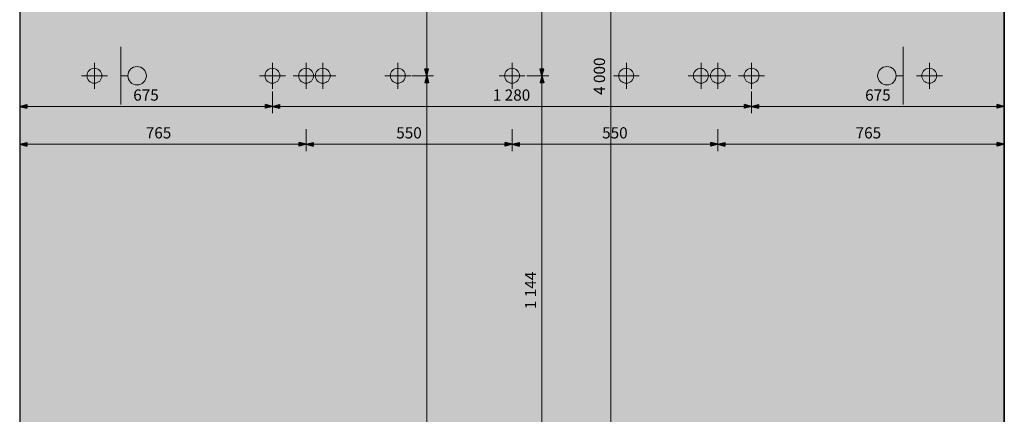
# Model space of a CAD drawing. Units: centimetres. Extents: x 6280 to 29229, y -32240 to 15512.
# Drawn here: x 7563 to 10193, y -9762 to -8708 of the extents above; entities that cross this region are included whole.
import ezdxf

# ---------------------------------------------------------------- set-up
doc = ezdxf.new("R2010")
doc.units = ezdxf.units.CM
doc.header["$MEASUREMENT"] = 0
for name, color, linetype in [('00-TERRAINS', 7, 'Continuous'), ('13 - Badminton Réservation', 7, 'Continuous'), ('23 - Basket réservation', 7, 'Continuous'), ('33 - Handball réservation', 7, 'Continuous'), ('43 - Tennis réservation', 7, 'Continuous'), ('53 - Volley-ball réservation', 7, 'Continuous')]:
    doc.layers.add(name, color=color, linetype=linetype)
doc.styles.add('STYLE_GENERE_1', font='arial.ttf')
doc.dimstyles.new('STYLE_GENERE__1', dxfattribs={"dimtxt": 30, "dimasz": 18.357488, "dimexe": 0.18, "dimexo": 40, "dimgap": 0.09, "dimtad": 1, "dimdec": 0, "dimzin": 0, "dimdsep": 46, "dimtxsty": 'STYLE_GENERE_1', "dimblk": 'ARROWHEAD_5', "dimblk1": 'ARROWHEAD_5', "dimblk2": 'ARROWHEAD_5', "dimcen": 0.09, "dimclrd": 256, "dimclre": 256, "dimclrt": 7, "dimazin": 0, "dimtfac": 1, "dimtdec": 4, "dimtmove": 0, "dimatfit": 3, "dimfxl": 1, "dimtolj": 1, "dimtzin": 0, "dimarcsym": 0})
doc.dimstyles.new('STYLE_GENERE__2', dxfattribs={"dimtxt": 30, "dimasz": 18.357488, "dimexe": 0.18, "dimexo": 40, "dimgap": 0.09, "dimtad": 1, "dimtih": 1, "dimtoh": 1, "dimdec": 0, "dimzin": 0, "dimdsep": 46, "dimtxsty": 'STYLE_GENERE_1', "dimblk": 'ARROWHEAD_5', "dimblk1": 'ARROWHEAD_5', "dimblk2": 'ARROWHEAD_5', "dimcen": 0.09, "dimclrd": 256, "dimclre": 256, "dimclrt": 7, "dimazin": 0, "dimtfac": 1, "dimtdec": 4, "dimtmove": 0, "dimatfit": 3, "dimfxl": 1, "dimtolj": 1, "dimtzin": 0, "dimarcsym": 0})
doc.dimstyles.new('STYLE_GENERE__3', dxfattribs={"dimtxt": 30, "dimasz": 18.357488, "dimexe": 0.18, "dimexo": 40, "dimgap": 0.09, "dimtad": 1, "dimtih": 1, "dimtoh": 1, "dimdec": 0, "dimzin": 0, "dimdsep": 46, "dimtxsty": 'STYLE_GENERE_1', "dimblk": 'ARROWHEAD_5', "dimblk1": 'ARROWHEAD_5', "dimblk2": 'ARROWHEAD_5', "dimcen": 0.09, "dimclrd": 256, "dimclre": 256, "dimclrt": 7, "dimazin": 0, "dimtfac": 1, "dimtdec": 4, "dimtmove": 2, "dimatfit": 3, "dimfxl": 1, "dimtolj": 1, "dimtzin": 0, "dimarcsym": 0})

# ---------------------------------------------------------------- blocks, each defined once
blk = doc.blocks.new('*D119')
at = {"layer": '13 - Badminton Réservation', "linetype": 'Continuous', "lineweight": 0, "true_color": 0x000000, "transparency": 16777216}
for points in [[(8649.8, -8857.5), (8644.8, -8876.2), (8654.8, -8876.2)], [(8649.8, -11267.5), (8654.8, -11248.9), (8644.8, -11248.9)]]:
    blk.add_hatch(color=18, dxfattribs=at).paths.add_polyline_path(points)
at = {"layer": '13 - Badminton Réservation', "color": 251, "linetype": 'Continuous', "lineweight": 0, "true_color": 0x4f4f4f, "transparency": 16777216}
for p, q in [((8667.9, -8857.5), (8609.8, -8857.5)), ((8649.8, -11248.9), (8649.8, -8876.2)), ((8667.9, -11267.5), (8609.8, -11267.5))]:
    blk.add_line(p, q, dxfattribs=at)
at = {"layer": '13 - Badminton Réservation', "linetype": 'Continuous', "transparency": 16777216}
for p, q in [((8649.8, -8857.5), (8644.8, -8876.2)), ((8649.8, -8857.5), (8654.8, -8876.2)), ((8654.8, -8876.2), (8644.8, -8876.2)), ((8649.8, -11267.5), (8644.8, -11248.9)), ((8644.8, -11248.9), (8654.8, -11248.9)), ((8649.8, -11267.5), (8654.8, -11248.9))]:
    blk.add_line(p, q, dxfattribs=at)
at = {"layer": '13 - Badminton Réservation', "transparency": 16777216, "insert": (8643.8, -10113.8), "char_height": 30, "attachment_point": 7, "rotation": 90, "style": 'STYLE_GENERE_1'}
blk.add_mtext('{2\xa0410}', dxfattribs=at)
blk = doc.blocks.new('ARROWHEAD_5')
at = {"color": 0, "linetype": 'Continuous', "lineweight": 0}
blk.add_line((0, 0), (-1, 0), dxfattribs=at)
blk.add_solid([(-1, 0.2679), (0, 0), (-1, -0.2679), (-1, 0.2679)], dxfattribs=at)
blk = doc.blocks.new('*D120')
at = {"layer": '13 - Badminton Réservation', "linetype": 'Continuous', "lineweight": 0, "true_color": 0x000000, "transparency": 16777216}
for points in [[(8649.8, -6447.5), (8644.8, -6466.2), (8654.8, -6466.2)], [(8649.8, -8857.5), (8654.8, -8838.9), (8644.8, -8838.9)]]:
    blk.add_hatch(color=18, dxfattribs=at).paths.add_polyline_path(points)
at = {"layer": '13 - Badminton Réservation', "color": 251, "linetype": 'Continuous', "lineweight": 0, "true_color": 0x4f4f4f, "transparency": 16777216}
for p, q in [((8667.9, -6447.5), (8609.8, -6447.5)), ((8649.8, -8838.9), (8649.8, -6466.2)), ((8667.9, -8857.5), (8609.8, -8857.5))]:
    blk.add_line(p, q, dxfattribs=at)
at = {"layer": '13 - Badminton Réservation', "linetype": 'Continuous', "transparency": 16777216}
for p, q in [((8649.8, -6447.5), (8644.8, -6466.2)), ((8654.8, -6466.2), (8644.8, -6466.2)), ((8649.8, -6447.5), (8654.8, -6466.2)), ((8649.8, -8857.5), (8644.8, -8838.9)), ((8644.8, -8838.9), (8654.8, -8838.9)), ((8649.8, -8857.5), (8654.8, -8838.9))]:
    blk.add_line(p, q, dxfattribs=at)
at = {"layer": '13 - Badminton Réservation', "transparency": 16777216, "insert": (8643.8, -7703.8), "char_height": 30, "attachment_point": 7, "rotation": 90, "style": 'STYLE_GENERE_1'}
blk.add_mtext('{2\xa0410}', dxfattribs=at)
blk = doc.blocks.new('*D135')
at = {"layer": '33 - Handball réservation', "linetype": 'Continuous', "lineweight": 0, "true_color": 0x000000, "transparency": 16777216}
for points in [[(9141.5, -6857.7), (9136.5, -6876.4), (9146.5, -6876.4)], [(9141.5, -10857.5), (9146.5, -10838.9), (9136.5, -10838.9)]]:
    blk.add_hatch(color=18, dxfattribs=at).paths.add_polyline_path(points)
at = {"layer": '33 - Handball réservation', "color": 251, "linetype": 'Continuous', "lineweight": 0, "true_color": 0x4f4f4f, "transparency": 16777216}
for p, q in [((9159.6, -6857.7), (9101.5, -6857.7)), ((9141.5, -10838.9), (9141.5, -6876.4)), ((9159.6, -10857.5), (9101.5, -10857.5))]:
    blk.add_line(p, q, dxfattribs=at)
at = {"layer": '33 - Handball réservation', "linetype": 'Continuous', "transparency": 16777216}
for p, q in [((9141.5, -6857.7), (9136.5, -6876.4)), ((9141.5, -6857.7), (9146.5, -6876.4)), ((9146.5, -6876.4), (9136.5, -6876.4)), ((9141.5, -10857.5), (9136.5, -10838.9)), ((9136.5, -10838.9), (9146.5, -10838.9)), ((9141.5, -10857.5), (9146.5, -10838.9))]:
    blk.add_line(p, q, dxfattribs=at)
at = {"layer": '33 - Handball réservation', "transparency": 16777216, "insert": (9135.5, -8908.9), "char_height": 30, "attachment_point": 7, "rotation": 90, "style": 'STYLE_GENERE_1'}
blk.add_mtext('{4\xa0000}', dxfattribs=at)
blk = doc.blocks.new('*D136')
at = {"layer": '33 - Handball réservation', "linetype": 'Continuous', "lineweight": 0, "true_color": 0x000000, "transparency": 16777216}
for points in [[(9141.5, -6447.5), (9136.5, -6466.2), (9146.5, -6466.2)], [(9141.5, -6857.7), (9146.5, -6839), (9136.5, -6839)]]:
    blk.add_hatch(color=18, dxfattribs=at).paths.add_polyline_path(points)
at = {"layer": '33 - Handball réservation', "color": 251, "linetype": 'Continuous', "lineweight": 0, "true_color": 0x4f4f4f, "transparency": 16777216}
for p, q in [((9181.5, -6447.5), (9123.4, -6447.5)), ((9141.5, -6839), (9141.5, -6466.2)), ((9159.6, -6857.7), (9101.5, -6857.7))]:
    blk.add_line(p, q, dxfattribs=at)
at = {"layer": '33 - Handball réservation', "linetype": 'Continuous', "transparency": 16777216}
for p, q in [((9141.5, -6447.5), (9136.5, -6466.2)), ((9146.5, -6466.2), (9136.5, -6466.2)), ((9141.5, -6447.5), (9146.5, -6466.2)), ((9141.5, -6857.7), (9136.5, -6839)), ((9136.5, -6839), (9146.5, -6839)), ((9141.5, -6857.7), (9146.5, -6839))]:
    blk.add_line(p, q, dxfattribs=at)
at = {"layer": '33 - Handball réservation', "transparency": 16777216, "insert": (9135.5, -6686.8), "char_height": 30, "attachment_point": 7, "rotation": 90, "style": 'STYLE_GENERE_1'}
blk.add_mtext('{410}', dxfattribs=at)
blk = doc.blocks.new('*D138')
at = {"layer": '43 - Tennis réservation', "linetype": 'Continuous', "lineweight": 0, "true_color": 0x000000, "transparency": 16777216}
for points in [[(7562.7, -8939.5), (7581.4, -8944.5), (7581.4, -8934.5)], [(8237.7, -8939.5), (8219, -8934.5), (8219, -8944.5)]]:
    blk.add_hatch(color=18, dxfattribs=at).paths.add_polyline_path(points)
at = {"layer": '43 - Tennis réservation', "color": 251, "linetype": 'Continuous', "lineweight": 0, "true_color": 0x4f4f4f, "transparency": 16777216}
for p, q in [((7562.7, -8957.6), (7562.7, -8899.5)), ((8237.7, -8957.6), (8237.7, -8899.5)), ((7581.4, -8939.5), (8219, -8939.5))]:
    blk.add_line(p, q, dxfattribs=at)
at = {"layer": '43 - Tennis réservation', "linetype": 'Continuous', "transparency": 16777216}
for p, q in [((7562.7, -8939.5), (7581.4, -8934.5)), ((7562.7, -8939.5), (7581.4, -8944.5)), ((7581.4, -8934.5), (7581.4, -8944.5)), ((8237.7, -8939.5), (8219, -8934.5)), ((8219, -8944.5), (8219, -8934.5)), ((8237.7, -8939.5), (8219, -8944.5))]:
    blk.add_line(p, q, dxfattribs=at)
at = {"layer": '43 - Tennis réservation', "transparency": 16777216, "insert": (7866, -8933.5), "char_height": 30, "attachment_point": 7, "style": 'STYLE_GENERE_1'}
blk.add_mtext('{675}', dxfattribs=at)
blk = doc.blocks.new('*D139')
at = {"layer": '43 - Tennis réservation', "linetype": 'Continuous', "lineweight": 0, "true_color": 0x000000, "transparency": 16777216}
for points in [[(8237.7, -8939.5), (8256.4, -8944.5), (8256.4, -8934.5)], [(9517.7, -8939.5), (9499, -8934.5), (9499, -8944.5)]]:
    blk.add_hatch(color=18, dxfattribs=at).paths.add_polyline_path(points)
at = {"layer": '43 - Tennis réservation', "color": 251, "linetype": 'Continuous', "lineweight": 0, "true_color": 0x4f4f4f, "transparency": 16777216}
for p, q in [((8237.7, -8957.6), (8237.7, -8899.5)), ((9517.7, -8957.6), (9517.7, -8899.5)), ((8256.4, -8939.5), (9499, -8939.5))]:
    blk.add_line(p, q, dxfattribs=at)
at = {"layer": '43 - Tennis réservation', "linetype": 'Continuous', "transparency": 16777216}
for p, q in [((8237.7, -8939.5), (8256.4, -8934.5)), ((8237.7, -8939.5), (8256.4, -8944.5)), ((8256.4, -8934.5), (8256.4, -8944.5)), ((9517.7, -8939.5), (9499, -8934.5)), ((9499, -8944.5), (9499, -8934.5)), ((9517.7, -8939.5), (9499, -8944.5))]:
    blk.add_line(p, q, dxfattribs=at)
at = {"layer": '43 - Tennis réservation', "transparency": 16777216, "insert": (8826.4, -8933.5), "char_height": 30, "attachment_point": 7, "style": 'STYLE_GENERE_1'}
blk.add_mtext('{1\xa0280}', dxfattribs=at)
blk = doc.blocks.new('*D140')
at = {"layer": '43 - Tennis réservation', "linetype": 'Continuous', "lineweight": 0, "true_color": 0x000000, "transparency": 16777216}
for points in [[(9517.7, -8939.5), (9536.4, -8944.5), (9536.4, -8934.5)], [(10192.7, -8939.5), (10174, -8934.5), (10174, -8944.5)]]:
    blk.add_hatch(color=18, dxfattribs=at).paths.add_polyline_path(points)
at = {"layer": '43 - Tennis réservation', "color": 251, "linetype": 'Continuous', "lineweight": 0, "true_color": 0x4f4f4f, "transparency": 16777216}
for p, q in [((9517.7, -8957.6), (9517.7, -8899.5)), ((9536.4, -8939.5), (10174, -8939.5)), ((10192.7, -8979.5), (10192.7, -8921.4))]:
    blk.add_line(p, q, dxfattribs=at)
at = {"layer": '43 - Tennis réservation', "linetype": 'Continuous', "transparency": 16777216}
for p, q in [((9517.7, -8939.5), (9536.4, -8934.5)), ((9517.7, -8939.5), (9536.4, -8944.5)), ((9536.4, -8934.5), (9536.4, -8944.5)), ((10192.7, -8939.5), (10174, -8934.5)), ((10174, -8944.5), (10174, -8934.5)), ((10192.7, -8939.5), (10174, -8944.5))]:
    blk.add_line(p, q, dxfattribs=at)
at = {"layer": '43 - Tennis réservation', "transparency": 16777216, "insert": (9821, -8933.5), "char_height": 30, "attachment_point": 7, "style": 'STYLE_GENERE_1'}
blk.add_mtext('{675}', dxfattribs=at)
blk = doc.blocks.new('*D141')
at = {"layer": '53 - Volley-ball réservation', "linetype": 'Continuous', "lineweight": 0, "true_color": 0x000000, "transparency": 16777216}
for points in [[(7562.7, -9040.4), (7581.4, -9045.4), (7581.4, -9035.4)], [(8327.7, -9040.4), (8309, -9035.4), (8309, -9045.4)]]:
    blk.add_hatch(color=18, dxfattribs=at).paths.add_polyline_path(points)
at = {"layer": '53 - Volley-ball réservation', "color": 251, "linetype": 'Continuous', "lineweight": 0, "true_color": 0x4f4f4f, "transparency": 16777216}
for p, q in [((8327.7, -9058.5), (8327.7, -9000.4)), ((7562.7, -9080.4), (7562.7, -9022.3)), ((7581.4, -9040.4), (8309, -9040.4))]:
    blk.add_line(p, q, dxfattribs=at)
at = {"layer": '53 - Volley-ball réservation', "linetype": 'Continuous', "transparency": 16777216}
for p, q in [((7562.7, -9040.4), (7581.4, -9035.4)), ((7562.7, -9040.4), (7581.4, -9045.4)), ((7581.4, -9035.4), (7581.4, -9045.4)), ((8327.7, -9040.4), (8309, -9035.4)), ((8309, -9045.4), (8309, -9035.4)), ((8327.7, -9040.4), (8309, -9045.4))]:
    blk.add_line(p, q, dxfattribs=at)
at = {"layer": '53 - Volley-ball réservation', "transparency": 16777216, "insert": (7899.5, -9034.4), "char_height": 30, "attachment_point": 7, "style": 'STYLE_GENERE_1'}
blk.add_mtext('{765}', dxfattribs=at)
blk = doc.blocks.new('*D142')
at = {"layer": '53 - Volley-ball réservation', "linetype": 'Continuous', "lineweight": 0, "true_color": 0x000000, "transparency": 16777216}
for points in [[(8327.7, -9040.4), (8346.4, -9045.4), (8346.4, -9035.4)], [(8877.7, -9040.4), (8859, -9035.4), (8859, -9045.4)]]:
    blk.add_hatch(color=18, dxfattribs=at).paths.add_polyline_path(points)
at = {"layer": '53 - Volley-ball réservation', "color": 251, "linetype": 'Continuous', "lineweight": 0, "true_color": 0x4f4f4f, "transparency": 16777216}
for p, q in [((8327.7, -9058.5), (8327.7, -9000.4)), ((8877.7, -9058.5), (8877.7, -9000.4)), ((8346.4, -9040.4), (8859, -9040.4))]:
    blk.add_line(p, q, dxfattribs=at)
at = {"layer": '53 - Volley-ball réservation', "linetype": 'Continuous', "transparency": 16777216}
for p, q in [((8327.7, -9040.4), (8346.4, -9035.4)), ((8327.7, -9040.4), (8346.4, -9045.4)), ((8346.4, -9035.4), (8346.4, -9045.4)), ((8877.7, -9040.4), (8859, -9035.4)), ((8859, -9045.4), (8859, -9035.4)), ((8877.7, -9040.4), (8859, -9045.4))]:
    blk.add_line(p, q, dxfattribs=at)
at = {"layer": '53 - Volley-ball réservation', "transparency": 16777216, "insert": (8568.5, -9034.4), "char_height": 30, "attachment_point": 7, "style": 'STYLE_GENERE_1'}
blk.add_mtext('{550}', dxfattribs=at)
blk = doc.blocks.new('*D143')
at = {"layer": '53 - Volley-ball réservation', "linetype": 'Continuous', "lineweight": 0, "true_color": 0x000000, "transparency": 16777216}
for points in [[(8877.7, -9040.4), (8896.4, -9045.4), (8896.4, -9035.4)], [(9427.7, -9040.4), (9409, -9035.4), (9409, -9045.4)]]:
    blk.add_hatch(color=18, dxfattribs=at).paths.add_polyline_path(points)
at = {"layer": '53 - Volley-ball réservation', "color": 251, "linetype": 'Continuous', "lineweight": 0, "true_color": 0x4f4f4f, "transparency": 16777216}
for p, q in [((8877.7, -9058.5), (8877.7, -9000.4)), ((9427.7, -9058.5), (9427.7, -9000.4)), ((8896.4, -9040.4), (9409, -9040.4))]:
    blk.add_line(p, q, dxfattribs=at)
at = {"layer": '53 - Volley-ball réservation', "linetype": 'Continuous', "transparency": 16777216}
for p, q in [((8877.7, -9040.4), (8896.4, -9035.4)), ((8877.7, -9040.4), (8896.4, -9045.4)), ((8896.4, -9035.4), (8896.4, -9045.4)), ((9427.7, -9040.4), (9409, -9035.4)), ((9409, -9045.4), (9409, -9035.4)), ((9427.7, -9040.4), (9409, -9045.4))]:
    blk.add_line(p, q, dxfattribs=at)
at = {"layer": '53 - Volley-ball réservation', "transparency": 16777216, "insert": (9118.5, -9034.4), "char_height": 30, "attachment_point": 7, "style": 'STYLE_GENERE_1'}
blk.add_mtext('{550}', dxfattribs=at)
blk = doc.blocks.new('*D144')
at = {"layer": '53 - Volley-ball réservation', "linetype": 'Continuous', "lineweight": 0, "true_color": 0x000000, "transparency": 16777216}
for points in [[(9427.7, -9040.4), (9446.4, -9045.4), (9446.4, -9035.4)], [(10192.7, -9040.4), (10174, -9035.4), (10174, -9045.4)]]:
    blk.add_hatch(color=18, dxfattribs=at).paths.add_polyline_path(points)
at = {"layer": '53 - Volley-ball réservation', "color": 251, "linetype": 'Continuous', "lineweight": 0, "true_color": 0x4f4f4f, "transparency": 16777216}
for p, q in [((9427.7, -9058.5), (9427.7, -9000.4)), ((9446.4, -9040.4), (10174, -9040.4)), ((10192.7, -9080.4), (10192.7, -9022.3))]:
    blk.add_line(p, q, dxfattribs=at)
at = {"layer": '53 - Volley-ball réservation', "linetype": 'Continuous', "transparency": 16777216}
for p, q in [((9427.7, -9040.4), (9446.4, -9035.4)), ((9427.7, -9040.4), (9446.4, -9045.4)), ((9446.4, -9035.4), (9446.4, -9045.4)), ((10192.7, -9040.4), (10174, -9035.4)), ((10174, -9045.4), (10174, -9035.4)), ((10192.7, -9040.4), (10174, -9045.4))]:
    blk.add_line(p, q, dxfattribs=at)
at = {"layer": '53 - Volley-ball réservation', "transparency": 16777216, "insert": (9795.6, -9034.4), "char_height": 30, "attachment_point": 7, "style": 'STYLE_GENERE_1'}
blk.add_mtext('{765}', dxfattribs=at)
blk = doc.blocks.new('*D147')
at = {"layer": '53 - Volley-ball réservation', "linetype": 'Continuous', "lineweight": 0, "true_color": 0x000000, "transparency": 16777216}
for points in [[(8957.6, -8857.5), (8952.6, -8876.2), (8962.6, -8876.2)], [(8957.6, -10001.5), (8962.6, -9982.9), (8952.6, -9982.9)]]:
    blk.add_hatch(color=18, dxfattribs=at).paths.add_polyline_path(points)
at = {"layer": '53 - Volley-ball réservation', "color": 251, "linetype": 'Continuous', "lineweight": 0, "true_color": 0x4f4f4f, "transparency": 16777216}
for p, q in [((8975.7, -8857.5), (8917.6, -8857.5)), ((8957.6, -9982.9), (8957.6, -8876.2)), ((8975.7, -10001.5), (8917.6, -10001.5))]:
    blk.add_line(p, q, dxfattribs=at)
at = {"layer": '53 - Volley-ball réservation', "linetype": 'Continuous', "transparency": 16777216}
for p, q in [((8957.6, -8857.5), (8952.6, -8876.2)), ((8957.6, -8857.5), (8962.6, -8876.2)), ((8962.6, -8876.2), (8952.6, -8876.2)), ((8957.6, -10001.5), (8952.6, -9982.9)), ((8952.6, -9982.9), (8962.6, -9982.9)), ((8957.6, -10001.5), (8962.6, -9982.9))]:
    blk.add_line(p, q, dxfattribs=at)
at = {"layer": '53 - Volley-ball réservation', "transparency": 16777216, "insert": (8951.6, -9480.8), "char_height": 30, "attachment_point": 7, "rotation": 90, "style": 'STYLE_GENERE_1'}
blk.add_mtext('{1\xa0144}', dxfattribs=at)
blk = doc.blocks.new('*D148')
at = {"layer": '53 - Volley-ball réservation', "linetype": 'Continuous', "lineweight": 0, "true_color": 0x000000, "transparency": 16777216}
for points in [[(8957.6, -7713.5), (8952.6, -7732.2), (8962.6, -7732.2)], [(8957.6, -8857.5), (8962.6, -8838.9), (8952.6, -8838.9)]]:
    blk.add_hatch(color=18, dxfattribs=at).paths.add_polyline_path(points)
at = {"layer": '53 - Volley-ball réservation', "color": 251, "linetype": 'Continuous', "lineweight": 0, "true_color": 0x4f4f4f, "transparency": 16777216}
for p, q in [((8975.7, -7713.5), (8917.6, -7713.5)), ((8957.6, -8838.9), (8957.6, -7732.2)), ((8975.7, -8857.5), (8917.6, -8857.5))]:
    blk.add_line(p, q, dxfattribs=at)
at = {"layer": '53 - Volley-ball réservation', "linetype": 'Continuous', "transparency": 16777216}
for p, q in [((8957.6, -7713.5), (8952.6, -7732.2)), ((8962.6, -7732.2), (8952.6, -7732.2)), ((8957.6, -7713.5), (8962.6, -7732.2)), ((8957.6, -8857.5), (8952.6, -8838.9)), ((8952.6, -8838.9), (8962.6, -8838.9)), ((8957.6, -8857.5), (8962.6, -8838.9))]:
    blk.add_line(p, q, dxfattribs=at)
at = {"layer": '53 - Volley-ball réservation', "transparency": 16777216, "insert": (8951.6, -8336.8), "char_height": 30, "attachment_point": 7, "rotation": 90, "style": 'STYLE_GENERE_1'}
blk.add_mtext('{1\xa0144}', dxfattribs=at)
blk = doc.blocks.new('*D149')
at = {"layer": '53 - Volley-ball réservation', "linetype": 'Continuous', "lineweight": 0, "true_color": 0x000000, "transparency": 16777216}
for points in [[(8957.6, -6569.5), (8952.6, -6588.2), (8962.6, -6588.2)], [(8957.6, -7713.5), (8962.6, -7694.9), (8952.6, -7694.9)]]:
    blk.add_hatch(color=18, dxfattribs=at).paths.add_polyline_path(points)
at = {"layer": '53 - Volley-ball réservation', "color": 251, "linetype": 'Continuous', "lineweight": 0, "true_color": 0x4f4f4f, "transparency": 16777216}
for p, q in [((8975.7, -6569.5), (8917.6, -6569.5)), ((8957.6, -7694.9), (8957.6, -6588.2)), ((8975.7, -7713.5), (8917.6, -7713.5))]:
    blk.add_line(p, q, dxfattribs=at)
at = {"layer": '53 - Volley-ball réservation', "linetype": 'Continuous', "transparency": 16777216}
for p, q in [((8957.6, -6569.5), (8952.6, -6588.2)), ((8957.6, -6569.5), (8962.6, -6588.2)), ((8962.6, -6588.2), (8952.6, -6588.2)), ((8957.6, -7713.5), (8952.6, -7694.9)), ((8952.6, -7694.9), (8962.6, -7694.9)), ((8957.6, -7713.5), (8962.6, -7694.9))]:
    blk.add_line(p, q, dxfattribs=at)
at = {"layer": '53 - Volley-ball réservation', "transparency": 16777216, "insert": (8951.6, -7192.8), "char_height": 30, "attachment_point": 7, "rotation": 90, "style": 'STYLE_GENERE_1'}
blk.add_mtext('{1\xa0144}', dxfattribs=at)
blk = doc.blocks.new('*D150')
at = {"layer": '53 - Volley-ball réservation', "linetype": 'Continuous', "lineweight": 0, "true_color": 0x000000, "transparency": 16777216}
for points in [[(8957.6, -6447.5), (8952.6, -6466.2), (8962.6, -6466.2)], [(8957.6, -6569.5), (8962.6, -6550.9), (8952.6, -6550.9)]]:
    blk.add_hatch(color=18, dxfattribs=at).paths.add_polyline_path(points)
at = {"layer": '53 - Volley-ball réservation', "color": 251, "linetype": 'Continuous', "lineweight": 0, "true_color": 0x4f4f4f, "transparency": 16777216}
for p, q in [((8997.6, -6447.5), (8939.5, -6447.5)), ((8957.6, -6550.9), (8957.6, -6466.2)), ((8975.7, -6569.5), (8917.6, -6569.5))]:
    blk.add_line(p, q, dxfattribs=at)
at = {"layer": '53 - Volley-ball réservation', "linetype": 'Continuous', "transparency": 16777216}
for p, q in [((8957.6, -6447.5), (8952.6, -6466.2)), ((8962.6, -6466.2), (8952.6, -6466.2)), ((8957.6, -6447.5), (8962.6, -6466.2)), ((8957.6, -6569.5), (8952.6, -6550.9)), ((8952.6, -6550.9), (8962.6, -6550.9)), ((8957.6, -6569.5), (8962.6, -6550.9))]:
    blk.add_line(p, q, dxfattribs=at)
at = {"layer": '53 - Volley-ball réservation', "transparency": 16777216, "insert": (8951.6, -6542.7), "char_height": 30, "attachment_point": 7, "rotation": 90, "style": 'STYLE_GENERE_1'}
blk.add_mtext('{122}', dxfattribs=at)

msp = doc.modelspace()

# ---------------------------------------------------------------- hatches: boundary and pattern name
at = {"layer": '00-TERRAINS', "linetype": 'Continuous', "lineweight": 0, "true_color": 0xd5dfff}
msp.add_hatch(color=254, dxfattribs=at).paths.add_polyline_path([(10192.7, -11267.5), (10192.7, -6447.5), (7562.7, -6447.5), (7562.7, -11267.5)])
at = {"layer": '13 - Badminton Réservation', "linetype": 'Continuous', "lineweight": 0, "true_color": 0xf1d696}
for points in [[(7742.2, -8857.5, 1), (7782.2, -8857.5, 1)], [(8352.2, -8857.5, 1), (8392.2, -8857.5, 1)], [(8552.7, -8857.5, 1), (8592.7, -8857.5, 1)], [(9162.7, -8857.5, 1), (9202.7, -8857.5, 1)], [(9362.2, -8857.5, 1), (9402.2, -8857.5, 1)], [(9972.2, -8857.5, 1), (10012.2, -8857.5, 1)]]:
    msp.add_hatch(color=41, dxfattribs=at).paths.add_polyline_path(points)
at = {"layer": '43 - Tennis réservation', "linetype": 'Continuous', "lineweight": 0, "true_color": 0x009100}
for points in [[(8217.7, -8857.5, 1), (8257.7, -8857.5, 1)], [(9497.7, -8857.5, 1), (9537.7, -8857.5, 1)]]:
    msp.add_hatch(color=94, dxfattribs=at).paths.add_polyline_path(points)
at = {"layer": '53 - Volley-ball réservation', "linetype": 'Continuous', "lineweight": 0}
for color, points in [(34, [(8307.7, -8857.5, 1), (8347.7, -8857.5, 1)]), (5, [(8857.7, -8857.5, 1), (8897.7, -8857.5, 1)]), (34, [(9407.7, -8857.5, 1), (9447.7, -8857.5, 1)])]:
    msp.add_hatch(color=color, dxfattribs=at).paths.add_polyline_path(points)

# ---------------------------------------------------------------- linework, layer by layer
at = {"layer": '00-TERRAINS', "linetype": 'Continuous'}
for p, q in [((7562.7, -6447.5), (7562.7, -11267.5)), ((10192.7, -6447.5), (10192.7, -11267.5)), ((7562.7, -6657.5), (7562.7, -11057.5)), ((10192.7, -11057.5), (10192.7, -6657.5))]:
    msp.add_line(p, q, dxfattribs=at)
at = {"layer": '13 - Badminton Réservation', "color": 42, "linetype": 'Continuous', "lineweight": 0, "true_color": 0xbd8b17}
for p, q in [((7762.6, -8892.2), (7762.6, -8822.8)), ((8372.6, -8822.8), (8372.6, -8892.2)), ((8573.1, -8822.8), (8573.1, -8892.2)), ((9183.1, -8892.2), (9183.1, -8822.8)), ((9382.6, -8892.2), (9382.6, -8822.8)), ((9992.6, -8892.2), (9992.6, -8822.8)), ((7797.3, -8857.5), (7727.9, -8857.5)), ((8337.9, -8857.5), (8407.3, -8857.5)), ((8538.4, -8857.5), (8607.8, -8857.5)), ((9148.4, -8857.5), (9217.8, -8857.5)), ((9347.9, -8857.5), (9417.3, -8857.5)), ((10027.3, -8857.5), (9957.9, -8857.5))]:
    msp.add_line(p, q, dxfattribs=at)
at = {"layer": '13 - Badminton Réservation', "color": 5, "linetype": 'Continuous', "lineweight": 0, "flags": 128}
for points in [[(7742.2, -8857.5, 1), (7782.2, -8857.5, 1)], [(8352.2, -8857.5, 1), (8392.2, -8857.5, 1)], [(8552.7, -8857.5, 1), (8592.7, -8857.5, 1)], [(9162.7, -8857.5, 1), (9202.7, -8857.5, 1)], [(9362.2, -8857.5, 1), (9402.2, -8857.5, 1)], [(9972.2, -8857.5, 1), (10012.2, -8857.5, 1)]]:
    msp.add_lwpolyline(points, format="xyb", close=True, dxfattribs=at)
at = {"layer": '23 - Basket réservation', "color": 1, "linetype": 'Continuous', "lineweight": 0}
for p, q in [((7832.7, -8780.5), (7832.7, -8934.5)), ((9922.7, -8780.5), (9922.7, -8934.5)), ((7832.7, -8857.5), (7851.8, -8857.5)), ((9922.7, -8857.5), (9903.5, -8857.5))]:
    msp.add_line(p, q, dxfattribs=at)
for centre in [(7876.4, -8857.5), (9879, -8857.5)]:
    msp.add_circle(centre, 24.6, dxfattribs=at)
at = {"layer": '43 - Tennis réservation', "color": 124, "linetype": 'Continuous', "lineweight": 0}
for p, q in [((8237.7, -8822.8), (8237.7, -8892.2)), ((9517.7, -8822.8), (9517.7, -8892.2))]:
    msp.add_line(p, q, dxfattribs=at)
at = {"layer": '43 - Tennis réservation', "color": 134, "linetype": 'Continuous', "lineweight": 0}
for p, q in [((8203, -8857.5), (8272.4, -8857.5)), ((9483, -8857.5), (9552.4, -8857.5))]:
    msp.add_line(p, q, dxfattribs=at)
at = {"layer": '43 - Tennis réservation', "color": 5, "linetype": 'Continuous', "lineweight": 0, "flags": 128}
for points in [[(8217.7, -8857.5, 1), (8257.7, -8857.5, 1)], [(9497.7, -8857.5, 1), (9537.7, -8857.5, 1)]]:
    msp.add_lwpolyline(points, format="xyb", close=True, dxfattribs=at)
at = {"layer": '53 - Volley-ball réservation', "color": 15, "linetype": 'Continuous', "lineweight": 0}
for p, q in [((8327.7, -8822.8), (8327.7, -8892.2)), ((8877.7, -8822.8), (8877.7, -8892.2)), ((9427.7, -8822.8), (9427.7, -8892.2)), ((8293, -8857.5), (8362.4, -8857.5)), ((8843, -8857.5), (8912.4, -8857.5)), ((9393, -8857.5), (9462.4, -8857.5))]:
    msp.add_line(p, q, dxfattribs=at)
at = {"layer": '53 - Volley-ball réservation', "color": 5, "linetype": 'Continuous', "lineweight": 0, "flags": 128}
for points in [[(8307.7, -8857.5, 1), (8347.7, -8857.5, 1)], [(8857.7, -8857.5, 1), (8897.7, -8857.5, 1)], [(9407.7, -8857.5, 1), (9447.7, -8857.5, 1)]]:
    msp.add_lwpolyline(points, format="xyb", close=True, dxfattribs=at)

# ---------------------------------------------------------------- dimensions: what is measured, and where the dimension line sits
at = {"layer": '13 - Badminton Réservation', "color": 251, "linetype": 'Continuous', "lineweight": 0, "true_color": 0x4f4f4f}
for p1, p2, picture, middle in [((8607.8, -8857.5), (7562.7, -6447.5), '*D120', (8628.8, -7652.5)), ((7562.7, -11267.5), (8607.8, -8857.5), '*D119', (8628.8, -10062.5))]:
    dim = msp.add_linear_dim(base=(8649.8, -11267.5), p1=p1, p2=p2, angle=90, dimstyle='STYLE_GENERE__1', dxfattribs=at)
    dim.commit()
    dim.dimension.update_dxf_attribs({"geometry": picture, "text_midpoint": middle})
at = {"layer": '33 - Handball réservation', "color": 251, "linetype": 'Continuous', "lineweight": 0, "true_color": 0x4f4f4f}
for p1, p2, picture, middle in [((9062.4, -6857.7), (9156.5, -6447.5), '*D136', (9120.5, -6652.6)), ((9062.4, -10857.5), (9062.4, -6857.7), '*D135', (9120.5, -8857.6))]:
    dim = msp.add_linear_dim(base=(9141.5, -11267.5), p1=p1, p2=p2, angle=90, dimstyle='STYLE_GENERE__1', dxfattribs=at)
    dim.commit()
    dim.dimension.update_dxf_attribs({"geometry": picture, "text_midpoint": middle})
at = {"layer": '43 - Tennis réservation', "color": 251, "linetype": 'Continuous', "lineweight": 0, "true_color": 0x4f4f4f}
for p1, p2, picture, middle in [((7562.7, -8936.2), (8237.7, -8757.5), '*D138', (7900.2, -8918.5)), ((8237.7, -8757.5), (9517.7, -8757.5), '*D139', (8877.7, -8918.5)), ((9517.7, -8757.5), (10192.7, -8942.2), '*D140', (9855.2, -8918.5))]:
    dim = msp.add_linear_dim(base=(7562.7, -8939.5), p1=p1, p2=p2, dimstyle='STYLE_GENERE__2', dxfattribs=at)
    dim.commit()
    dim.dimension.update_dxf_attribs({"geometry": picture, "text_midpoint": middle})
at = {"layer": '53 - Volley-ball réservation', "color": 251, "linetype": 'Continuous', "lineweight": 0, "true_color": 0x4f4f4f}
for p1, p2, picture, middle in [((8877.7, -6569.5), (8958.9, -6447.5), '*D150', (8936.6, -6508.5)), ((8877.7, -7713.5), (8877.7, -6569.5), '*D149', (8936.6, -7141.5)), ((8877.7, -8857.5), (8877.7, -7713.5), '*D148', (8936.6, -8285.5)), ((8877.7, -10001.5), (8877.7, -8857.5), '*D147', (8936.6, -9429.5))]:
    dim = msp.add_linear_dim(base=(8957.6, -11267.5), p1=p1, p2=p2, angle=90, dimstyle='STYLE_GENERE__1', dxfattribs=at)
    dim.commit()
    dim.dimension.update_dxf_attribs({"geometry": picture, "text_midpoint": middle})
for p1, p2, dimstyle, picture, middle in [((7562.7, -9046.4), (8327.7, -8757.5), 'STYLE_GENERE__3', '*D141', (7933.6, -9019.4)), ((8327.7, -8757.5), (8877.7, -8857.5), 'STYLE_GENERE__2', '*D142', (8602.7, -9019.4)), ((8877.7, -8857.5), (9427.7, -8757.5), 'STYLE_GENERE__2', '*D143', (9152.7, -9019.4)), ((9427.7, -8757.5), (10192.7, -9055.5), 'STYLE_GENERE__3', '*D144', (9829.7, -9019.4))]:
    dim = msp.add_linear_dim(base=(7562.7, -9040.4), p1=p1, p2=p2, dimstyle=dimstyle, dxfattribs=at)
    dim.commit()
    dim.dimension.update_dxf_attribs({"geometry": picture, "text_midpoint": middle})

doc.saveas('drawing.dxf')
